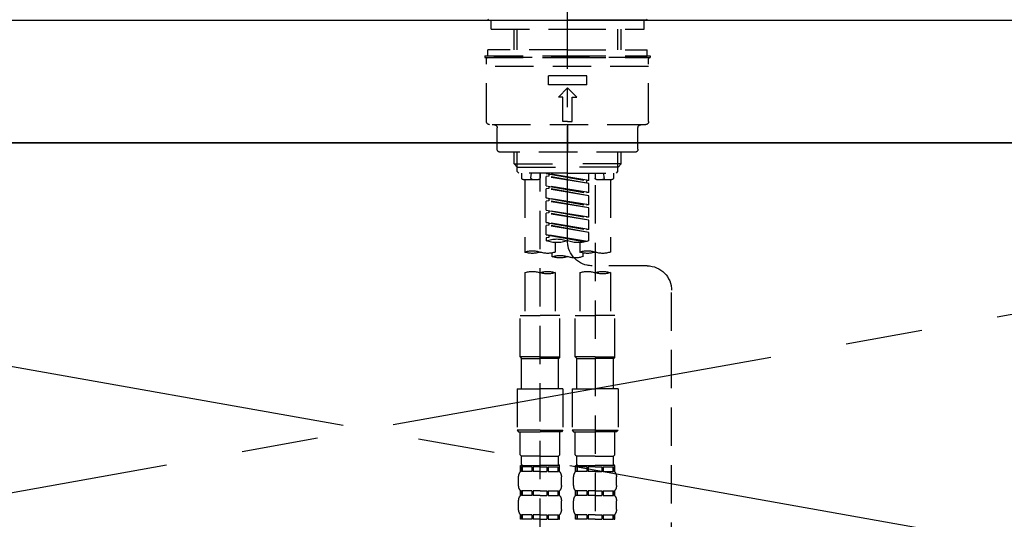
# Model space of a CAD drawing. Extents: x 55896 to 82369, y -25 to 8845.
# Drawn here: x 57398 to 57719, y 2865 to 3028 of the extents above; entities that cross this region are included whole.
import ezdxf

# ---------------------------------------------------------------- set-up
doc = ezdxf.new("R2010")
doc.units = 0
doc.header["$LTSCALE"] = 50
doc.header["$MEASUREMENT"] = 0
for name, pattern in [('CENTER', [2, 1.25, -0.25, 0.25, -0.25]), ('CENTER2', [1.125, 0.75, -0.125, 0.125, -0.125]), ('DASHED', [0.75, 0.5, -0.25]), ('HIDDEN', [0.375, 0.25, -0.125])]:
    doc.linetypes.add(name, pattern=pattern)
for name, color, linetype in [('120-キャビネット（外）', 7, 'CONTINUOUS'), ('123-扉向き', 231, 'CENTER'), ('126-甲板', 2, 'CONTINUOUS'), ('150-機器', 8, 'CONTINUOUS')]:
    doc.layers.add(name, color=color, linetype=linetype)

# ---------------------------------------------------------------- blocks, each defined once
blk = doc.blocks.new('KHB800HL-10_S2')
at = {"layer": '150-機器', "color": 161, "linetype": 'HIDDEN', "ltscale": 4}
blk.add_line((401.5, 0), (-401.5, 0), dxfattribs=at)
blk = doc.blocks.new('F402_S')
at = {"layer": '150-機器', "color": 161, "linetype": 'CENTER2'}
blk.add_line((0, -72.08), (0, 259.91), dxfattribs=at)
at = {"layer": '150-機器', "color": 13, "linetype": 'Continuous'}
for p, q in [((-25.63, 0), (-25.93, 0.3)), ((-25.63, 0), (0, 0)), ((25.63, 0), (0, 0)), ((25.93, 0.3), (25.63, 0))]:
    blk.add_line(p, q, dxfattribs=at)
at = {"layer": '150-機器', "color": 13, "linetype": 'DASHED', "ltscale": 0.5}
for p, q in [((-24.93, -2.99), (-24.93, 0)), ((24.93, -2.99), (24.93, 0)), ((0, -2.99), (-24.93, -2.99)), ((-17.45, -9.63), (-17.45, -2.99)), ((-16.44, -9.63), (-16.44, -2.99)), ((24.93, -2.99), (0, -2.99)), ((16.44, -9.63), (16.44, -2.99)), ((17.45, -9.63), (17.45, -2.99)), ((0, -11.63), (-26.93, -11.63)), ((-26.93, -11.63), (-26.93, -12.12)), ((0, -12.12), (-26.93, -12.12)), ((-26.43, -33.07), (-26.43, -12.62)), ((0, -9.63), (-25.93, -9.63)), ((-25.93, -11.63), (-25.93, -9.63)), ((-25.93, -12.12), (25.93, -12.12)), ((0, -9.63), (25.93, -9.63)), ((26.93, -11.63), (0, -11.63)), ((26.93, -12.12), (0, -12.12)), ((25.93, -11.63), (25.93, -9.63)), ((26.43, -33.07), (26.43, -12.62)), ((26.93, -11.63), (26.93, -12.12)), ((-26.43, -15.12), (26.43, -15.12)), ((-6.23, -21.1), (-6.23, -18.11)), ((-6.23, -18.11), (6.23, -18.11)), ((6.23, -21.1), (6.23, -18.11)), ((-6.23, -21.1), (6.23, -21.1)), ((-2.99, -25.09), (0, -22.1)), ((2.99, -25.09), (0, -22.1)), ((-1.5, -25.09), (-2.99, -25.09)), ((-1.5, -33.07), (-1.5, -25.09)), ((1.5, -25.09), (2.99, -25.09)), ((1.5, -33.07), (1.5, -25.09)), ((-25.43, -34.07), (25.43, -34.07)), ((-22.94, -42.05), (-22.94, -35.06)), ((0, -33.07), (-1.5, -33.07)), ((0, -33.07), (1.5, -33.07)), ((0, -34.07), (0, -43.04)), ((22.94, -42.05), (22.94, -35.06)), ((-21.94, -43.04), (21.94, -43.04)), ((-17.45, -46.88), (-17.45, -43.04)), ((-16.44, -47.87), (-16.44, -43.04)), ((16.44, -47.87), (16.44, -43.04)), ((17.45, -46.88), (17.45, -43.04)), ((-17.45, -46.88), (0, -46.88)), ((-16.46, -47.87), (-17.45, -46.88)), ((-16.44, -47.89), (0, -47.89)), ((-16.41, -49.37), (-16.41, -47.87)), ((17.45, -46.88), (0, -46.88)), ((16.44, -47.89), (0, -47.89)), ((16.41, -49.37), (16.41, -47.87)), ((16.46, -47.87), (17.45, -46.88)), ((-15.91, -49.87), (-16.41, -49.37)), ((0, -49.87), (-15.96, -49.87)), ((-14.96, -49.87), (-14.96, -51.46)), ((-11.92, -51.42), (-11.79, -49.87)), ((-8.98, -49.87), (-8.98, -51.46)), ((-6.98, -52.23), (-6.98, -49.87)), ((-6.98, -52.23), (6.98, -49.98)), ((-6.98, -53.23), (6.13, -50.87)), ((-6.98, -53.23), (6.98, -50.98)), ((6.98, -49.98), (-6.13, -52.34)), ((0, -49.87), (15.91, -49.87)), ((6.13, -50.13), (6.13, -50.87)), ((6.13, -50.87), (6.98, -50.98)), ((6.13, -50.87), (6.98, -50.98)), ((6.13, -50.87), (6.98, -50.98)), ((6.98, -53.97), (6.98, -50.98)), ((6.98, -53.97), (6.98, -50.98)), ((8.98, -49.87), (8.98, -51.46)), ((8.98, -168.36), (8.98, -49.87)), ((11.92, -51.42), (11.79, -49.87)), ((14.96, -49.87), (14.96, -51.46)), ((15.91, -49.87), (16.41, -49.37)), ((-9.47, -51.96), (-14.46, -51.96)), ((-13.96, -51.96), (-13.96, -75.59)), ((-8.98, -53.83), (-8.98, -168.99)), ((-6.98, -52.23), (-6.13, -52.34)), ((-6.98, -56.22), (-6.98, -53.23)), ((-6.98, -56.22), (6.98, -53.97)), ((-6.13, -52.34), (-6.13, -53.08)), ((6.98, -53.97), (-6.13, -56.32)), ((6.13, -54.12), (6.13, -54.86)), ((6.13, -54.12), (6.13, -54.86)), ((14.46, -51.96), (9.47, -51.96)), ((13.96, -51.96), (13.96, -75.59)), ((-6.98, -57.22), (6.13, -54.86)), ((-6.98, -57.22), (6.98, -54.96)), ((-6.98, -56.22), (-6.13, -56.32)), ((-6.98, -60.21), (-6.98, -57.22)), ((6.13, -54.86), (6.98, -54.96)), ((6.13, -54.86), (6.98, -54.96)), ((6.98, -57.96), (6.98, -54.96)), ((6.98, -57.96), (6.98, -54.96)), ((-6.98, -60.21), (6.98, -57.96)), ((-6.98, -61.21), (6.13, -58.85)), ((-6.98, -61.21), (6.98, -58.95)), ((-6.98, -60.21), (-6.13, -60.31)), ((6.98, -57.96), (-6.13, -60.31)), ((6.13, -58.09), (6.13, -58.85)), ((6.13, -58.11), (6.13, -58.85)), ((6.13, -58.11), (6.13, -58.85)), ((6.13, -58.85), (6.98, -58.95)), ((6.13, -58.85), (6.98, -58.95)), ((6.13, -58.85), (6.98, -58.95)), ((6.18, -58.09), (6.98, -57.96)), ((6.98, -61.95), (6.98, -58.95)), ((6.98, -61.95), (6.98, -58.95)), ((-6.98, -64.2), (-6.98, -61.21)), ((-6.98, -64.2), (6.98, -61.95)), ((-6.98, -65.2), (6.13, -62.84)), ((-6.98, -65.2), (6.98, -62.94)), ((6.98, -61.95), (-6.13, -64.3)), ((6.13, -62.1), (6.13, -62.84)), ((6.13, -62.1), (6.13, -62.84)), ((6.13, -62.84), (6.98, -62.94)), ((6.13, -62.84), (6.98, -62.94)), ((6.98, -65.94), (6.98, -62.94)), ((6.98, -65.94), (6.98, -62.94)), ((-6.98, -64.2), (-6.13, -64.3)), ((-6.98, -68.19), (-6.98, -65.2)), ((-6.98, -68.19), (6.98, -65.94)), ((-6.98, -69.18), (6.13, -66.83)), ((-6.98, -69.18), (6.98, -66.93)), ((6.98, -65.94), (-6.13, -68.29)), ((6.13, -66.07), (6.13, -66.83)), ((6.13, -66.09), (6.13, -66.83)), ((6.13, -66.09), (6.13, -66.83)), ((6.13, -66.83), (6.98, -66.93)), ((6.13, -66.83), (6.98, -66.93)), ((6.18, -66.06), (6.98, -65.94)), ((6.98, -69.92), (6.98, -66.93)), ((6.98, -69.92), (6.98, -66.93)), ((-6.98, -68.19), (-6.13, -68.29)), ((-6.98, -71.92), (-6.98, -69.18)), ((-6.45, -72.09), (6.98, -69.92)), ((6.98, -69.92), (-5.89, -72.24)), ((6.13, -70.06), (6.13, -70.82)), ((6.13, -70.08), (6.13, -70.82)), ((6.13, -70.08), (6.13, -70.82)), ((6.18, -70.05), (6.98, -69.92)), ((-3.99, -72.51), (-3.99, -75.59)), ((3.99, -72.51), (3.99, -75.59)), ((6.13, -70.82), (6.98, -70.92)), ((6.13, -70.82), (6.98, -70.92)), ((6.98, -70.92), (6.98, -71.92)), ((-4.99, -75.86), (-4.99, -77.09)), ((4.99, -77.09), (4.99, -75.86)), ((-25.94, -80.08), (-7.97, -80.06)), ((-13.96, -82.3), (-13.96, -96.27)), ((-3.99, -82.3), (-3.99, -96.27)), ((3.99, -82.3), (3.99, -96.27)), ((13.96, -82.3), (13.96, -96.27)), ((-33.91, -326.25), (-33.91, -88.06)), ((-15.46, -109.74), (-15.46, -96.27)), ((-15.46, -96.27), (-8.98, -96.27)), ((-2.49, -96.27), (-8.98, -96.27)), ((-2.49, -109.74), (-2.49, -96.27)), ((2.49, -109.74), (2.49, -96.27)), ((2.49, -96.27), (8.98, -96.27)), ((15.46, -96.27), (8.98, -96.27)), ((15.46, -109.74), (15.46, -96.27)), ((-8.98, -109.74), (-15.46, -109.74)), ((-15.46, -109.74), (-14.96, -110.24)), ((-14.96, -110.24), (-8.98, -110.24)), ((-14.96, -120.21), (-14.96, -110.24)), ((-8.98, -109.74), (-2.49, -109.74)), ((-2.99, -110.24), (-8.98, -110.24)), ((-2.49, -109.74), (-2.99, -110.24)), ((-2.99, -120.21), (-2.99, -110.24)), ((8.98, -109.74), (2.49, -109.74)), ((2.49, -109.74), (2.99, -110.24)), ((2.99, -110.24), (8.98, -110.24)), ((2.99, -120.21), (2.99, -110.24)), ((8.98, -109.74), (15.46, -109.74)), ((14.96, -110.24), (8.98, -110.24)), ((15.46, -109.74), (14.96, -110.24)), ((14.96, -120.21), (14.96, -110.24)), ((-16.46, -120.21), (-8.98, -120.21)), ((-16.46, -120.21), (-16.46, -133.67)), ((-1.5, -120.21), (-8.98, -120.21)), ((-1.5, -120.21), (-1.5, -133.67)), ((1.5, -120.21), (8.98, -120.21)), ((1.5, -120.21), (1.5, -133.67)), ((16.46, -120.21), (8.98, -120.21)), ((16.46, -120.21), (16.46, -133.67)), ((-8.98, -133.67), (-16.46, -133.67)), ((-16.46, -133.67), (-15.96, -134.17)), ((-15.96, -134.17), (-8.98, -134.17)), ((-15.46, -141.65), (-15.46, -134.17)), ((-8.98, -133.67), (-1.5, -133.67)), ((-1.99, -134.17), (-8.98, -134.17)), ((-2.49, -141.65), (-2.49, -134.17)), ((-1.5, -133.67), (-1.99, -134.17)), ((8.98, -133.67), (1.5, -133.67)), ((1.5, -133.67), (1.99, -134.17)), ((1.99, -134.17), (8.98, -134.17)), ((2.49, -141.65), (2.49, -134.17)), ((8.98, -133.67), (16.46, -133.67)), ((15.96, -134.17), (8.98, -134.17)), ((15.46, -141.65), (15.46, -134.17)), ((16.46, -133.67), (15.96, -134.17)), ((-15.46, -141.65), (-14.96, -142.15)), ((-14.96, -144.74), (-14.96, -142.15)), ((-8.98, -142.15), (-14.96, -142.15)), ((-8.98, -142.15), (-2.99, -142.15)), ((-2.49, -141.65), (-2.99, -142.15)), ((-2.99, -144.74), (-2.99, -142.15)), ((2.49, -141.65), (2.99, -142.15)), ((2.99, -144.74), (2.99, -142.15)), ((8.98, -142.15), (2.99, -142.15)), ((8.98, -142.15), (14.96, -142.15)), ((15.46, -141.65), (14.96, -142.15)), ((14.96, -144.74), (14.96, -142.15)), ((-15.46, -145.14), (-8.98, -145.14)), ((-15.36, -147.14), (-15.36, -145.14)), ((-15.36, -145.14), (-8.98, -145.14)), ((-14.96, -145.64), (-15.36, -145.64)), ((-14.96, -147.14), (-15.36, -147.14)), ((-14.96, -145.64), (-14.96, -147.14)), ((-14.86, -145.14), (-8.98, -145.14)), ((-14.86, -145.14), (-8.98, -145.14)), ((-11.65, -145.64), (-14.77, -145.64)), ((-14.77, -145.64), (-14.77, -147.14)), ((-11.65, -147.14), (-14.77, -147.14)), ((-11.65, -145.64), (-11.65, -147.14)), ((-8.98, -145.64), (-11.19, -145.64)), ((-11.19, -145.64), (-11.19, -147.14)), ((-8.98, -147.14), (-11.19, -147.14)), ((-2.59, -145.14), (-8.98, -145.14)), ((-8.98, -145.64), (-6.77, -145.64)), ((-8.98, -147.14), (-6.77, -147.14)), ((-6.77, -145.64), (-6.77, -147.14)), ((-6.3, -145.64), (-3.18, -145.64)), ((-6.3, -145.64), (-6.3, -147.14)), ((-6.3, -147.14), (-3.18, -147.14)), ((-3.18, -145.64), (-3.18, -147.14)), ((-2.99, -145.64), (-2.59, -145.64)), ((-2.99, -145.64), (-2.99, -147.14)), ((-2.99, -147.14), (-2.59, -147.14)), ((-2.59, -147.14), (-2.59, -145.14)), ((2.49, -145.14), (8.98, -145.14)), ((2.59, -147.14), (2.59, -145.14)), ((2.59, -145.14), (8.98, -145.14)), ((2.99, -145.64), (2.59, -145.64)), ((2.99, -147.14), (2.59, -147.14)), ((2.99, -145.64), (2.99, -147.14)), ((3.09, -145.14), (8.98, -145.14)), ((3.09, -145.14), (8.98, -145.14)), ((6.3, -145.64), (3.18, -145.64)), ((3.18, -145.64), (3.18, -147.14)), ((6.3, -147.14), (3.18, -147.14)), ((6.3, -145.64), (6.3, -147.14)), ((8.98, -145.64), (6.77, -145.64)), ((6.77, -145.64), (6.77, -147.14)), ((8.98, -147.14), (6.77, -147.14)), ((15.36, -145.14), (8.98, -145.14)), ((8.98, -145.64), (11.19, -145.64)), ((8.98, -147.14), (11.19, -147.14)), ((11.19, -145.64), (11.19, -147.14)), ((11.65, -145.64), (14.77, -145.64)), ((11.65, -145.64), (11.65, -147.14)), ((11.65, -147.14), (14.77, -147.14)), ((14.77, -145.64), (14.77, -147.14)), ((14.96, -145.64), (15.36, -145.64)), ((14.96, -145.64), (14.96, -147.14)), ((14.96, -147.14), (15.36, -147.14)), ((15.36, -147.14), (15.36, -145.14)), ((-15.96, -151.68), (-15.96, -148.88)), ((-1.99, -151.68), (-1.99, -148.88)), ((1.99, -151.68), (1.99, -148.88)), ((15.96, -151.68), (15.96, -148.88)), ((-15.36, -154.92), (-15.36, -153.42)), ((-14.96, -153.42), (-15.36, -153.42)), ((-14.96, -153.42), (-14.96, -154.92)), ((-14.77, -153.42), (-14.77, -154.92)), ((-11.65, -153.42), (-14.77, -153.42)), ((-11.65, -153.42), (-11.65, -154.92)), ((-11.19, -153.42), (-11.19, -154.92)), ((-8.98, -153.42), (-11.19, -153.42)), ((-8.98, -153.42), (-6.77, -153.42)), ((-6.77, -153.42), (-6.77, -154.92)), ((-6.3, -153.42), (-6.3, -154.92)), ((-6.3, -153.42), (-3.18, -153.42)), ((-3.18, -153.42), (-3.18, -154.92)), ((-2.99, -153.42), (-2.99, -154.92)), ((-2.99, -153.42), (-2.59, -153.42)), ((-2.59, -154.92), (-2.59, -153.42)), ((2.59, -154.92), (2.59, -153.42)), ((2.99, -153.42), (2.59, -153.42)), ((2.99, -153.42), (2.99, -154.92)), ((3.18, -153.42), (3.18, -154.92)), ((6.3, -153.42), (3.18, -153.42)), ((6.3, -153.42), (6.3, -154.92)), ((6.77, -153.42), (6.77, -154.92)), ((8.98, -153.42), (6.77, -153.42)), ((8.98, -153.42), (11.19, -153.42)), ((11.19, -153.42), (11.19, -154.92)), ((11.65, -153.42), (11.65, -154.92)), ((11.65, -153.42), (14.77, -153.42)), ((14.77, -153.42), (14.77, -154.92)), ((14.96, -153.42), (14.96, -154.92)), ((14.96, -153.42), (15.36, -153.42)), ((15.36, -154.92), (15.36, -153.42)), ((-15.96, -159.46), (-15.96, -156.66)), ((-14.96, -154.92), (-15.36, -154.92)), ((-11.65, -154.92), (-14.77, -154.92)), ((-8.98, -154.92), (-11.19, -154.92)), ((-8.98, -154.92), (-6.77, -154.92)), ((-6.3, -154.92), (-3.18, -154.92)), ((-2.99, -154.92), (-2.59, -154.92)), ((-1.99, -159.46), (-1.99, -156.66)), ((1.99, -159.46), (1.99, -156.66)), ((2.99, -154.92), (2.59, -154.92)), ((6.3, -154.92), (3.18, -154.92)), ((8.98, -154.92), (6.77, -154.92)), ((8.98, -154.92), (11.19, -154.92)), ((11.65, -154.92), (14.77, -154.92)), ((14.96, -154.92), (15.36, -154.92)), ((15.96, -159.46), (15.96, -156.66)), ((-15.36, -162.7), (-15.36, -161.2)), ((-14.96, -161.2), (-15.36, -161.2)), ((-14.96, -162.7), (-15.36, -162.7)), ((-14.96, -161.2), (-14.96, -162.7)), ((-14.77, -161.2), (-14.77, -162.7)), ((-11.65, -161.2), (-14.77, -161.2)), ((-11.65, -162.7), (-14.77, -162.7)), ((-11.65, -161.2), (-11.65, -162.7)), ((-11.19, -161.2), (-11.19, -162.7)), ((-8.98, -161.2), (-11.19, -161.2)), ((-8.98, -162.7), (-11.19, -162.7)), ((-8.98, -161.2), (-6.77, -161.2)), ((-8.98, -162.7), (-6.77, -162.7)), ((-6.77, -161.2), (-6.77, -162.7)), ((-6.3, -161.2), (-6.3, -162.7)), ((-6.3, -161.2), (-3.18, -161.2)), ((-6.3, -162.7), (-3.18, -162.7)), ((-3.18, -161.2), (-3.18, -162.7)), ((-2.99, -161.2), (-2.99, -162.7)), ((-2.99, -161.2), (-2.59, -161.2)), ((-2.99, -162.7), (-2.59, -162.7)), ((-2.59, -162.7), (-2.59, -161.2)), ((2.59, -162.7), (2.59, -161.2)), ((2.99, -161.2), (2.59, -161.2)), ((2.99, -162.7), (2.59, -162.7)), ((2.99, -161.2), (2.99, -162.7)), ((3.18, -161.2), (3.18, -162.7)), ((6.3, -161.2), (3.18, -161.2)), ((6.3, -162.7), (3.18, -162.7)), ((6.3, -161.2), (6.3, -162.7)), ((6.77, -161.2), (6.77, -162.7)), ((8.98, -161.2), (6.77, -161.2)), ((8.98, -162.7), (6.77, -162.7)), ((8.98, -161.2), (11.19, -161.2)), ((8.98, -162.7), (11.19, -162.7)), ((11.19, -161.2), (11.19, -162.7)), ((11.65, -161.2), (11.65, -162.7)), ((11.65, -161.2), (14.77, -161.2)), ((11.65, -162.7), (14.77, -162.7)), ((14.77, -161.2), (14.77, -162.7)), ((14.96, -161.2), (14.96, -162.7)), ((14.96, -161.2), (15.36, -161.2)), ((14.96, -162.7), (15.36, -162.7)), ((15.36, -162.7), (15.36, -161.2))]:
    blk.add_line(p, q, dxfattribs=at)
for centre, radius, start, end in [((-25.93, -12.62), 0.499, 90, 180), ((25.93, -12.62), 0.499, 0, 90), ((-25.43, -33.07), 0.997, 180, 270), ((-23.94, -35.06), 0.997, 0, 90), ((23.94, -35.06), 0.997, 90, 180), ((25.43, -33.07), 0.997, 270, 0), ((-21.94, -42.05), 0.997, 180, 270), ((21.94, -42.05), 0.997, 270, 0), ((-14.46, -51.46), 0.499, 180, 270), ((-11.42, -51.46), 0.499, 175.0337, 270), ((-9.47, -51.46), 0.499, 270, 0), ((9.47, -51.46), 0.499, 180, 270), ((11.42, -51.46), 0.499, 270, 4.9663), ((14.46, -51.46), 0.499, 270, 0), ((-7.98, -72.08), 7.98, 270.0651, 0), ((-3.49, -62.05), 10.47, 250.5288, 289.4712), ((3.49, -81.79), 10.47, 70.5288, 109.4712), ((3.49, -62.05), 10.47, 250.5288, 289.4712), ((-11.47, -68.53), 7.48, 250.5288, 289.4712), ((-6.48, -82.64), 7.48, 70.5288, 109.4712), ((-6.48, -68.53), 7.48, 250.5288, 289.4712), ((2.49, -84.14), 7.48, 70.5288, 109.4712), ((6.48, -68.53), 7.48, 250.5288, 289.4712), ((11.47, -82.64), 7.48, 70.5288, 109.4712), ((11.47, -68.53), 7.48, 250.5288, 289.4712), ((-25.93, -88.06), 7.98, 90.0651, 180), ((-2.49, -70.03), 7.48, 250.5288, 289.4712), ((2.49, -70.03), 7.48, 250.5288, 289.4712), ((-11.47, -89.35), 7.48, 70.5288, 109.4712), ((-11.47, -75.25), 7.48, 250.5288, 289.4712), ((-6.48, -89.35), 7.48, 70.5288, 109.4712), ((6.48, -89.35), 7.48, 70.5288, 109.4712), ((6.48, -75.25), 7.48, 250.5288, 289.4712), ((11.47, -89.35), 7.48, 70.5288, 109.4712), ((-13.11, -148.88), 2.84, 142.1507, 180), ((-14.56, -144.74), 0.399, 180, 270), ((-3.39, -144.74), 0.399, 270, 0), ((-4.84, -148.88), 2.84, 0, 37.8493), ((4.84, -148.88), 2.84, 142.1507, 180), ((3.39, -144.74), 0.399, 180, 270), ((14.56, -144.74), 0.399, 270, 0), ((13.11, -148.88), 2.84, 0, 37.8493), ((-13.11, -151.68), 2.84, 180, 217.8493), ((-4.84, -151.68), 2.84, 322.1507, 0), ((4.84, -151.68), 2.84, 180, 217.8493), ((13.11, -151.68), 2.84, 322.1507, 0), ((-13.11, -156.66), 2.84, 142.1507, 180), ((-4.84, -156.66), 2.84, 0, 37.8493), ((4.84, -156.66), 2.84, 142.1507, 180), ((13.11, -156.66), 2.84, 0, 37.8493), ((-13.11, -159.46), 2.84, 180, 217.8493), ((-4.84, -159.46), 2.84, 322.1507, 0), ((4.84, -159.46), 2.84, 180, 217.8493), ((13.11, -159.46), 2.84, 322.1507, 0)]:
    blk.add_arc(centre, radius, start, end, dxfattribs=at)

msp = doc.modelspace()

# ---------------------------------------------------------------- linework, layer by layer
at = {"layer": '120-キャビネット（外）', "color": 6}
msp.add_lwpolyline([(56986.32, 2987.49), (58036.32, 2987.49), (58036.32, 2267.49), (56986.32, 2267.49)], close=True, dxfattribs=at)
at = {"layer": '123-扉向き', "ltscale": 2}
for p, q in [((58036.32, 2987.79), (56986.32, 2800.49)), ((56986.32, 2987.49), (58036.32, 2800.49))]:
    msp.add_line(p, q, dxfattribs=at)
at = {"layer": '126-甲板'}
msp.add_lwpolyline([(56964.32, 3027.49), (59549.32, 3027.49), (59549.32, 2987.49), (56964.32, 2987.49)], close=True, dxfattribs=at)

# ---------------------------------------------------------------- block references
at = {"layer": '150-機器', "xscale": -1}
for name, p in [('F402_S', (57576.33, 3027.49)), ('KHB800HL-10_S2', (57576.32, 3027.49))]:
    msp.add_blockref(name, p, dxfattribs=at)

doc.saveas('drawing.dxf')
